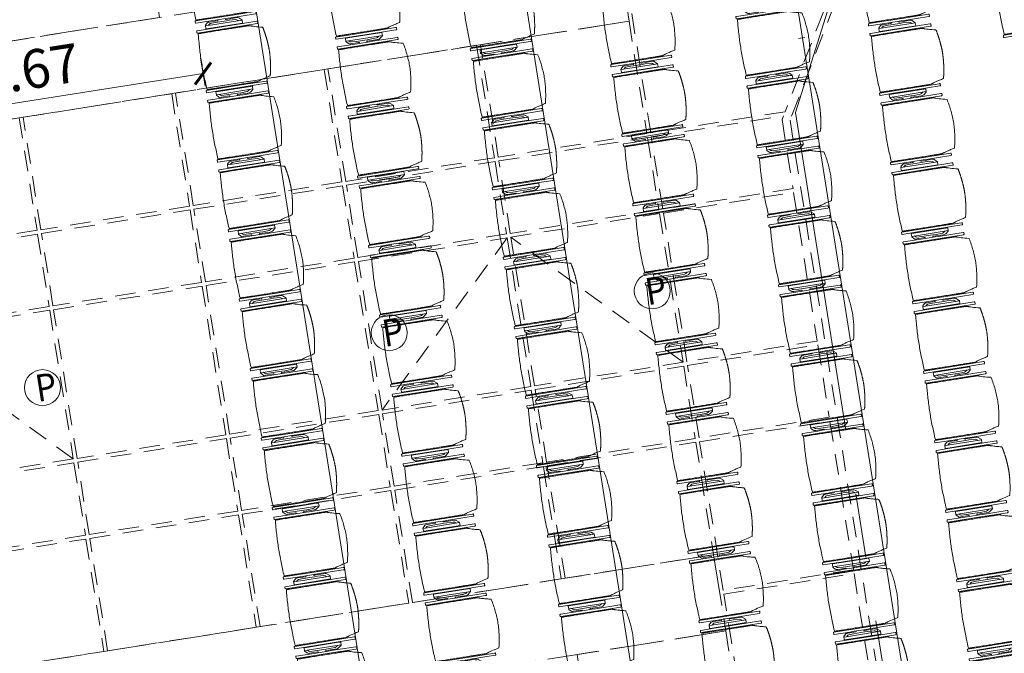
# Model space of a CAD drawing. Units: metres. Extents: x 6028 to 6509, y 343642 to 344098.
# Drawn here: x 6108 to 6116, y 344008 to 344013 of the extents above; entities that cross this region are included whole.
import ezdxf

# ---------------------------------------------------------------- set-up
doc = ezdxf.new("R2010")
doc.units = ezdxf.units.M
doc.header["$LTSCALE"] = 2
doc.header["$PDMODE"] = 35
doc.header["$PDSIZE"] = 0.3
doc.linetypes.add('MITTE', pattern=[2, 1.25, -0.25, 0.25, -0.25])
doc.linetypes.add('VERDECKT', pattern=[2.5, 2, -0.5])
doc.layers.get('0').update_dxf_attribs({"linetype": 'CONTINUOUS', "lineweight": 30})
doc.layers.get('Defpoints').update_dxf_attribs({"linetype": 'CONTINUOUS'})
for name, color, linetype, lineweight in [('A_00_Block', 214, 'CONTINUOUS', 0), ('A_03_DS_Deckensprung', 7, 'MITTE', 0), ('A_03_Technik', 7, 'MITTE', 0), ('A_04_Bühne_Praktikabel_AN', 7, 'CONTINUOUS', 9), ('A_04_Möblierung_Lose', 7, 'CONTINUOUS', 0), ('A_06_DIM_Kotenschnur', 7, 'CONTINUOUS', 5)]:
    doc.layers.add(name, color=color, linetype=linetype, lineweight=lineweight)
for name, color, linetype, lineweight, true_color in [('A_03_DS_Deckenraster', 7, 'VERDECKT', 5, 0xcc0099), ('A_03_DS_Hängepunkte', 7, 'CONTINUOUS', 15, 0x200bda), ('A_03_DS_Laufschienen', 4, 'VERDECKT', 9, 0x00ffff)]:
    doc.layers.add(name, color=color, linetype=linetype, lineweight=lineweight, true_color=true_color)
doc.styles.add('ISOCP', font='isocp.shx', dxfattribs={"width": 0.9})
doc.styles.get("Standard").update_dxf_attribs({"font": 'simplex.shx'})
doc.dimstyles.get("Standard").update_dxf_attribs({"dimtxt": 0.2, "dimasz": 0.15, "dimexe": 0.1, "dimexo": 0.0225, "dimgap": 0.09, "dimtad": 1, "dimzin": 0, "dimdsep": 46, "dimtxsty": 'Standard', "dimblk": 'ARCHTICK', "dimcen": 0.09, "dimclrd": 256, "dimclre": 256, "dimadec": 0, "dimazin": 0, "dimtfac": 1, "dimtofl": 0, "dimtmove": 0, "dimatfit": 3, "dimldrblk": 'ARCHTICK', "dimfxl": 0.12, "dimfxlon": 1, "dimtolj": 1, "dimtzin": 0, "dimlwd": 5, "dimlwe": 5, "dimarcsym": 0})

# ---------------------------------------------------------------- blocks, each defined once
blk = doc.blocks.new('PZ')
at = {"layer": 'A_03_DS_Hängepunkte', "ltscale": 10}
blk.add_circle((0, 0), 14, dxfattribs=at)
at = {"layer": 'A_03_DS_Hängepunkte', "ltscale": 10, "style": 'ISOCP', "width": 0.9}
blk.add_text('P', height=21, dxfattribs=at).set_placement((-5.37, -10.43))
blk = doc.blocks.new('*U82')
at = {"layer": 'A_03_DS_Deckenraster', "ltscale": 0.4}
for p, q in [((244.445, -235.309), (228.463, -239.591)), ((228.313, -239.851), (232.595, -255.834)), ((220.445, -276.878), (204.463, -281.161))]:
    blk.add_line(p, q, dxfattribs=at)
blk.add_lwpolyline([(-89.854, -658.769), (-317.44, -264.578), (-235.058, -217.014), (-226.279, -201.809), (-210.691, -210.809), (-88.98, 0), (88.98, 0), (210.691, -210.809), (226.279, -201.809), (235.058, -217.014), (317.44, -264.578), (89.854, -658.769)], dxfattribs=at)
for points in [[(227.539, -205.191), (234.294, -216.891), (229.007, -226.049), (218.874, -220.199)], [(234.467, -217.191), (234.619, -217.454), (239.328, -220.172), (234.203, -229.049), (229.266, -226.199)], [(234.463, -229.199), (239.588, -220.322), (249.72, -226.172), (244.595, -235.049)], [(221.192, -221.884), (228.857, -226.309), (223.007, -236.441), (215.342, -232.016)], [(229.116, -226.459), (234.053, -229.309), (228.203, -239.441), (223.266, -236.591)], [(249.98, -226.322), (254.916, -229.172), (249.791, -238.049), (244.855, -235.199)], [(234.313, -229.459), (244.445, -235.309), (238.595, -245.441), (228.463, -239.591)], [(255.176, -229.322), (265.308, -235.172), (260.183, -244.049), (250.051, -238.199)], [(215.192, -232.276), (222.857, -236.701), (217.007, -246.834), (209.342, -242.409)], [(244.705, -235.459), (249.641, -238.309), (243.791, -248.441), (238.855, -245.591)], [(260.443, -244.199), (265.568, -235.322), (275.701, -241.172), (270.576, -250.049)], [(223.116, -236.851), (228.053, -239.701), (222.203, -249.834), (217.266, -246.984)], [(249.901, -238.459), (257.565, -242.884), (251.715, -253.016), (244.051, -248.591)], [(228.313, -239.851), (238.445, -245.701), (232.595, -255.834), (222.463, -249.984)], [(209.192, -242.668), (216.857, -247.093), (211.007, -257.226), (203.342, -252.801)], [(190.332, -245.636), (197.996, -250.061), (192.146, -260.193), (184.482, -255.768)], [(238.705, -245.851), (243.641, -248.701), (237.791, -258.834), (232.855, -255.984)], [(262.761, -245.884), (270.426, -250.309), (264.576, -260.441), (256.911, -256.016)], [(217.116, -247.243), (222.053, -250.093), (216.203, -260.226), (211.266, -257.376)], [(243.901, -248.851), (251.565, -253.276), (245.715, -263.409), (238.051, -258.984)], [(222.313, -250.243), (232.445, -256.093), (226.595, -266.226), (216.463, -260.376)], [(203.192, -253.061), (210.857, -257.486), (205.007, -267.618), (197.342, -263.193)], [(232.705, -256.243), (237.641, -259.093), (231.791, -269.226), (226.855, -266.376)], [(211.116, -257.636), (216.053, -260.486), (210.203, -270.618), (205.266, -267.768)], [(237.901, -259.243), (245.565, -263.668), (239.715, -273.801), (232.051, -269.376)], [(216.313, -260.636), (226.445, -266.486), (220.595, -276.618), (210.463, -270.768)], [(197.192, -263.453), (204.857, -267.878), (199.007, -278.011), (191.342, -273.586)], [(226.705, -266.636), (231.641, -269.486), (225.791, -279.618), (220.855, -276.768)], [(205.116, -268.028), (210.053, -270.878), (204.203, -281.011), (199.266, -278.161)], [(231.901, -269.636), (239.565, -274.061), (233.715, -284.193), (226.051, -279.768)], [(204.463, -281.161), (210.313, -271.028), (220.445, -276.878), (214.595, -287.011)], [(220.705, -277.028), (225.641, -279.878), (219.791, -290.011), (214.855, -287.161)], [(225.901, -280.028), (233.565, -284.453), (227.715, -294.586), (220.051, -290.161)]]:
    blk.add_lwpolyline(points, close=True, dxfattribs=at)
at = {"layer": 'A_03_DS_Laufschienen'}
for points in [[(-221.192, -221.884), (-215.996, -218.884), (-126.07, -374.64), (126.07, -374.64), (215.996, -218.884), (221.192, -221.884), (129.419, -380.84), (-129.419, -380.84)], [(160.916, -422.285), (155.72, -419.285), (257.565, -242.884), (262.761, -245.884)]]:
    blk.add_lwpolyline(points, close=True, dxfattribs=at)
at = {"layer": 'A_03_DS_Hängepunkte', "ltscale": 10, "xscale": 0.09999999999999531, "yscale": 0.09999999999999531, "zscale": 0.09999999999999531, "rotation": 60.00000000002852}
for p in [(238.629, -233.683), (228.279, -251.61), (214.629, -275.252)]:
    blk.add_blockref('PZ', p, dxfattribs=at)
blk = doc.blocks.new('A_Grundriss')
at = {"layer": 'A_03_DS_Deckensprung'}
for q in [(22.5262, -1.0853), (29.6554, -6.0972)]:
    blk.add_line((23.4809, -2.5316), q, dxfattribs=at)
at = {"layer": 'A_04_Bühne_Praktikabel_AN'}
for p, q in [((29.5287, -5.8566), (17.59, 1.0377)), ((28.4885, -7.6578), (16.5498, -0.7636)), ((27.4484, -9.4591), (15.5051, -2.5622))]:
    blk.add_line(p, q, dxfattribs=at)
blk = doc.blocks.new('PISA_Stuhl mit')
at = {"layer": 'A_04_Möblierung_Lose', "linetype": 'Continuous'}
for p, q in [((-24.4, 27.96), (-24.4, 47.35)), ((-24.36, 47.78), (-24.39, 47.39)), ((-22.84, 47.98), (-24.16, 47.98)), ((-24.16, 47.98), (-24.16, 47.97)), ((-22.84, 47.98), (-22.84, 47.97)), ((-22.61, 47.39), (-22.64, 47.78)), ((-22.6, 47.35), (-22.6, 27.96)), ((22.6, 0.44), (22.6, 47.35)), ((22.64, 47.78), (22.61, 47.39)), ((24.16, 47.98), (22.84, 47.98)), ((22.84, 47.98), (22.84, 47.97)), ((24.16, 47.98), (24.16, 47.97)), ((24.39, 47.39), (24.36, 47.78)), ((24.4, 47.35), (24.4, 27.96)), ((-22, 40.62), (-22, 39.8)), ((22, 40.71), (22, 39.9)), ((-29.9, 34.68), (-29.9, 36.09)), ((-29.9, 9.47), (-29.9, 34.68)), ((-27.55, 36.26), (-29.77, 36.26)), ((-27.6, 34.68), (-27.6, 36.2)), ((-27.6, 9.47), (-27.6, 34.68)), ((-27.34, 33.18), (-27.6, 33.44)), ((-27.24, 36.04), (-25.56, 33.97)), ((-26.2, 26.52), (-26.45, 31.41)), ((-25.1, 32.79), (-25.1, 24.2)), ((25.1, 32.79), (25.1, 31.93)), ((25.1, 31.93), (25.1, 24.2)), ((27.24, 36.04), (25.56, 33.97)), ((26.2, 26.52), (26.45, 31.41)), ((27.34, 33.18), (27.6, 33.44)), ((29.77, 36.26), (27.55, 36.26)), ((27.6, 34.68), (27.6, 36.2)), ((27.6, 9.47), (27.6, 34.68)), ((29.9, 34.68), (29.9, 36.09)), ((29.9, 9.47), (29.9, 34.68)), ((-26.2, 24.2), (-26.2, 26.52)), ((-26.2, 15.3), (-26.2, 24.2)), ((-25.1, 24.2), (-25.1, 24)), ((-25.1, 24), (-25.1, 23.93)), ((-24.8, 23.63), (-24.4, 23.63)), ((-24.4, 25.51), (-24.4, 27.96)), ((-24.4, 15.98), (-24.4, 25.51)), ((-22.6, 27.96), (-22.6, 0.44)), ((24.4, 27.96), (24.4, 25.51)), ((24.4, 25.51), (24.4, 15.98)), ((24.8, 23.63), (24.4, 23.63)), ((25.1, 24.2), (25.1, 24)), ((25.1, 24), (25.1, 23.93)), ((26.2, 24.2), (26.2, 26.52)), ((26.2, 24), (26.2, 24.2)), ((26.2, 15.3), (26.2, 24)), ((-25.1, 17.38), (-25.1, 17.33)), ((-25.1, 17.33), (-25.1, 17.17)), ((-25.1, 17.17), (-25.1, 10.99)), ((-24.8, 17.68), (-24.4, 17.68)), ((-24.4, 12.57), (-24.4, 15.98)), ((24.8, 17.68), (24.4, 17.68)), ((24.4, 15.98), (24.4, 12.57)), ((25.1, 17.38), (25.1, 17.17)), ((25.1, 17.17), (25.1, 10.99)), ((-29.9, 7.85), (-29.9, 9.47)), ((-27.6, 9.79), (-27.34, 9.99)), ((-27.6, 7.67), (-27.6, 9.47)), ((-25.56, 9.14), (-27.16, 7.57)), ((-26.45, 11.41), (-26.2, 15.3)), ((-25.1, 10.99), (-25.1, 10.09)), ((-24.4, 0.44), (-24.4, 12.57)), ((24.4, 12.57), (24.4, 0.44)), ((25.1, 10.99), (25.1, 10.09)), ((25.56, 9.14), (27.16, 7.57)), ((26.45, 11.41), (26.2, 15.3)), ((27.6, 9.79), (27.34, 9.99)), ((27.6, 7.67), (27.6, 9.47)), ((29.9, 7.85), (29.9, 9.47)), ((-29.58, 7.45), (-27.42, 7.45)), ((-24.39, 0.38), (-24.37, 0.24)), ((-24.17, 0.06), (-24.17, 0.07)), ((-24.17, 0.06), (-22.83, 0.06)), ((-22.83, 0.06), (-22.83, 0.07)), ((-22.63, 0.24), (-22.61, 0.38)), ((22.61, 0.38), (22.63, 0.24)), ((22.83, 0.06), (22.83, 0.07)), ((22.83, 0.06), (24.17, 0.06)), ((24.17, 0.06), (24.17, 0.07)), ((24.37, 0.24), (24.39, 0.38)), ((27.42, 7.45), (29.58, 7.45))]:
    blk.add_line(p, q, dxfattribs=at)
at = {"layer": 'A_04_Möblierung_Lose'}
for points in [[(-24.39, 47.39), (-24.4, 47.35)], [(-22.61, 47.39), (-22.6, 47.35)], [(22.61, 47.39), (22.6, 47.35)], [(24.4, 47.35), (24.39, 47.39)], [(-24.39, 0.38), (-24.4, 0.44)], [(-22.61, 0.38), (-22.6, 0.44)], [(22.6, 0.44), (22.61, 0.38)], [(24.39, 0.38), (24.4, 0.44)]]:
    blk.add_lwpolyline(points, dxfattribs=at)
at = {"layer": 'A_04_Möblierung_Lose', "linetype": 'Continuous'}
for centre, major_axis, ratio, start_param, end_param in [((-27.52, 34.46), (0.11, -1.8), 0.412192, 2.618158, 2.867609), ((-34.45, 31.3), (8, 0), 0.513216, 0.026437, 0.475695), ((-31.1, 32.79), (6, 0), 0.513216, 0, 0.394791), ((31.1, 32.79), (6, 0), 0.513216, 2.746802, 3.141593), ((34.45, 31.3), (8, 0), 0.513216, 2.665897, 3.115155), ((27.52, 34.46), (0.11, 1.8), 0.412192, 0.273984, 0.523435), ((-24.8, 23.93), (0.3, 0), 0.992397, 3.141593, 4.712389), ((24.8, 23.93), (-0.3, 0), 0.992397, 1.570796, 3.141593), ((-24.8, 17.38), (-0.3, 0), 0.992397, 4.712389, 6.283185), ((24.8, 17.38), (0.3, 0), 0.992397, 0, 1.570796), ((-34.45, 11.49), (8, 0), 0.409378, 5.80749, 6.256748), ((-31.1, 10.09), (6, 0), 0.409378, 5.888394, 6.283185), ((31.1, 10.09), (6, 0), 0.409378, 3.141593, 3.536384), ((34.45, 11.49), (8, 0), 0.409378, 3.16803, 3.617288), ((-29.69, 9.25), (0.15, -1.8), 0.508472, 6.169443, 6.239649), ((-27.52, 9.25), (0.11, -1.8), 0.412192, 6.259426, 6.626764), ((27.52, 9.25), (0.11, 1.8), 0.412192, 2.798014, 3.165352), ((29.69, 9.25), (0.15, 1.8), 0.508472, 3.185129, 3.255335)]:
    blk.add_ellipse(centre, major_axis=major_axis, ratio=ratio, start_param=start_param, end_param=end_param, dxfattribs=at)
for points in [[(-24.16, 47.97), (-24.17, 47.97), (-24.19, 47.97), (-24.21, 47.96), (-24.24, 47.95), (-24.27, 47.94), (-24.29, 47.92), (-24.31, 47.9), (-24.33, 47.88), (-24.34, 47.85), (-24.35, 47.83), (-24.36, 47.8), (-24.36, 47.78), (-24.36, 47.77)], [(-22.64, 47.77), (-22.64, 47.78), (-22.64, 47.8), (-22.65, 47.83), (-22.66, 47.85), (-22.67, 47.88), (-22.69, 47.9), (-22.71, 47.92), (-22.73, 47.94), (-22.76, 47.95), (-22.79, 47.96), (-22.81, 47.97), (-22.83, 47.97), (-22.84, 47.97)], [(22.84, 47.97), (22.83, 47.97), (22.81, 47.97), (22.79, 47.96), (22.76, 47.95), (22.73, 47.94), (22.71, 47.92), (22.69, 47.9), (22.67, 47.88), (22.66, 47.85), (22.65, 47.83), (22.64, 47.8), (22.64, 47.78), (22.64, 47.77)], [(24.36, 47.77), (24.36, 47.78), (24.36, 47.8), (24.35, 47.83), (24.34, 47.85), (24.33, 47.88), (24.31, 47.9), (24.29, 47.92), (24.27, 47.94), (24.24, 47.95), (24.21, 47.96), (24.19, 47.97), (24.17, 47.97), (24.16, 47.97)], [(-27.6, 36.2), (-27.6, 36.28), (-27.54, 36.28), (-27.42, 36.2)], [(27.6, 36.2), (27.6, 36.28), (27.54, 36.28), (27.42, 36.2)], [(-27.42, 7.45), (-27.54, 7.45), (-27.6, 7.52), (-27.6, 7.67)], [(27.42, 7.45), (27.54, 7.45), (27.6, 7.52), (27.6, 7.67)], [(-24.37, 0.27), (-24.37, 0.26), (-24.37, 0.24), (-24.36, 0.21), (-24.35, 0.18), (-24.34, 0.16), (-24.32, 0.13), (-24.3, 0.11), (-24.28, 0.1), (-24.25, 0.08), (-24.22, 0.07), (-24.2, 0.07), (-24.18, 0.07), (-24.17, 0.07)], [(-22.83, 0.07), (-22.82, 0.07), (-22.8, 0.07), (-22.77, 0.07), (-22.75, 0.08), (-22.72, 0.1), (-22.7, 0.11), (-22.68, 0.13), (-22.66, 0.16), (-22.65, 0.18), (-22.64, 0.21), (-22.63, 0.24), (-22.63, 0.26), (-22.63, 0.27)], [(22.63, 0.27), (22.63, 0.26), (22.63, 0.24), (22.64, 0.21), (22.65, 0.18), (22.66, 0.16), (22.68, 0.13), (22.7, 0.11), (22.72, 0.1), (22.75, 0.08), (22.78, 0.07), (22.8, 0.07), (22.82, 0.07), (22.83, 0.07)], [(24.17, 0.07), (24.18, 0.07), (24.2, 0.07), (24.23, 0.07), (24.25, 0.08), (24.28, 0.1), (24.3, 0.11), (24.32, 0.13), (24.34, 0.16), (24.35, 0.18), (24.36, 0.21), (24.37, 0.24), (24.37, 0.26), (24.37, 0.27)]]:
    blk.add_open_spline(points, degree=3, dxfattribs=at)
for points, knots in [([(-19.18, 50.99), (-19.42, 49.97), (-19.66, 48.92), (-20.14, 46.93), (-20.38, 45.97), (-20.85, 44.26), (-21.08, 43.5), (-21.37, 42.63), (-21.42, 42.47), (-21.51, 42.23), (-21.54, 42.16), (-21.59, 42.02), (-21.62, 41.96), (-21.68, 41.83), (-21.7, 41.76), (-21.76, 41.57), (-21.79, 41.45), (-21.88, 41.09), (-21.94, 40.92), (-22, 40.62)], [0, 0, 0, 0, 0.25, 0.25, 0.5, 0.5, 0.75, 0.75, 0.8125, 0.8125, 0.84375, 0.84375, 0.875, 0.875, 0.90625, 0.90625, 0.9375, 0.9375, 1, 1, 1, 1]), ([(-19.18, 50.99), (-19.18, 51), (-19.17, 51.01), (-19.14, 51.04), (-19.13, 51.05), (-19.08, 51.07), (-19.06, 51.08), (-19, 51.11), (-18.97, 51.12), (-18.92, 51.13), (-18.91, 51.13), (-18.9, 51.14)], [0, 0, 0, 0, 0.224004, 0.224004, 0.447802, 0.447802, 0.675436, 0.675436, 0.911307, 0.911307, 1, 1, 1, 1]), ([(18.89, 51.27), (17.34, 51.65), (15.79, 51.96), (12.65, 52.5), (11.08, 52.72), (7.92, 53.08), (6.34, 53.22), (3.16, 53.43), (1.57, 53.5), (-1.6, 53.48), (-3.19, 53.4), (-6.36, 53.17), (-7.95, 53.02), (-11.1, 52.64), (-12.67, 52.41), (-15.8, 51.85), (-17.35, 51.53), (-18.9, 51.14)], [0, 0, 0, 0, 0.125, 0.125, 0.25, 0.25, 0.375, 0.375, 0.5, 0.5, 0.625, 0.625, 0.75, 0.75, 0.875, 0.875, 1, 1, 1, 1]), ([(18.89, 51.27), (18.92, 51.26), (18.95, 51.26), (19, 51.24), (19.03, 51.23), (19.09, 51.2), (19.11, 51.19), (19.15, 51.17), (19.16, 51.16), (19.17, 51.14), (19.17, 51.14), (19.17, 51.13)], [0, 0, 0, 0, 0.185773, 0.185773, 0.427403, 0.427403, 0.668474, 0.668474, 0.90083, 0.90083, 1, 1, 1, 1]), ([(22, 40.71), (21.94, 41.04), (21.88, 41.23), (21.79, 41.58), (21.76, 41.7), (21.7, 41.89), (21.67, 41.96), (21.62, 42.08), (21.59, 42.13), (21.54, 42.27), (21.51, 42.34), (21.42, 42.58), (21.37, 42.75), (21.08, 43.63), (20.85, 44.38), (20.14, 46.95), (19.66, 49.11), (19.17, 51.13)], [0, 0, 0, 0, 0.0625, 0.0625, 0.09375, 0.09375, 0.125, 0.125, 0.15625, 0.15625, 0.1875, 0.1875, 0.25, 0.25, 0.5, 0.5, 1, 1, 1, 1]), ([(-22, 39.8), (-22, 39.68), (-22, 39.54), (-22, 39.17), (-22, 38.94), (-22, 38.38), (-22, 38.04), (-22, 37.31), (-22, 36.89), (-22, 36.04), (-22, 35.61), (-22, 34.76), (-22, 34.33), (-22, 33.05), (-22, 32.2), (-22, 27.95), (-22, 24.55), (-22, 19.45), (-22, 17.76), (-22, 14.36), (-22, 12.67), (-22, 10.12), (-22, 9.27), (-22, 7.57), (-22, 6.72), (-22, 5.45), (-22, 5.02), (-22, 4.16), (-22, 3.73), (-22, 3.12), (-22, 2.92), (-22, 2.53), (-22, 2.33), (-22, 1.77), (-22, 1.43), (-22, 1.12)], [0, 0, 0, 0, 0.03125, 0.03125, 0.0625, 0.0625, 0.09375, 0.09375, 0.125, 0.125, 0.15625, 0.15625, 0.1875, 0.1875, 0.25, 0.25, 0.5, 0.5, 0.625, 0.625, 0.75, 0.75, 0.8125, 0.8125, 0.875, 0.875, 0.90625, 0.90625, 0.9375, 0.9375, 0.953125, 0.953125, 0.96875, 0.96875, 1, 1, 1, 1]), ([(22, 1.12), (22, 1.43), (22, 1.77), (22, 2.33), (22, 2.52), (22, 2.92), (22, 3.12), (22, 3.73), (22, 4.16), (22, 5.02), (22, 5.44), (22, 7.57), (22, 9.27), (22, 12.66), (22, 14.35), (22, 17.74), (22, 19.44), (22, 22.83), (22, 24.53), (22, 27.07), (22, 27.92), (22, 29.61), (22, 30.46), (22, 32.16), (22, 33.01), (22, 34.28), (22, 34.71), (22, 35.56), (22, 35.99), (22, 36.83), (22, 37.25), (22, 38.01), (22, 38.35), (22, 38.95), (22, 39.2), (22, 39.61), (22, 39.77), (22, 39.9)], [0, 0, 0, 0, 0.03125, 0.03125, 0.046875, 0.046875, 0.0625, 0.0625, 0.09375, 0.09375, 0.125, 0.125, 0.25, 0.25, 0.375, 0.375, 0.5, 0.5, 0.625, 0.625, 0.6875, 0.6875, 0.75, 0.75, 0.8125, 0.8125, 0.84375, 0.84375, 0.875, 0.875, 0.90625, 0.90625, 0.9375, 0.9375, 0.96875, 0.96875, 1, 1, 1, 1]), ([(-29.78, 36.26), (-29.8, 36.26), (-29.82, 36.26), (-29.88, 36.22), (-29.9, 36.17), (-29.9, 36.09)], [0, 0, 0, 0, 0.288851, 0.288851, 1, 1, 1, 1]), ([(29.78, 36.26), (29.8, 36.26), (29.82, 36.26), (29.88, 36.22), (29.9, 36.17), (29.9, 36.09)], [0, 0, 0, 0, 0.288851, 0.288851, 1, 1, 1, 1]), ([(-29.9, 7.85), (-29.9, 7.73), (-29.88, 7.64), (-29.8, 7.5), (-29.73, 7.46), (-29.64, 7.45)], [0, 0, 0, 0, 0.5, 0.5, 1, 1, 1, 1]), ([(29.9, 7.85), (29.9, 7.73), (29.88, 7.64), (29.8, 7.5), (29.73, 7.46), (29.64, 7.45)], [0, 0, 0, 0, 0.5, 0.5, 1, 1, 1, 1]), ([(-22, 1.12), (-22, 1.1), (-21.99, 1.08), (-21.97, 1.03), (-21.96, 1.01), (-21.91, 0.97), (-21.89, 0.96), (-21.83, 0.93), (-21.8, 0.92), (-21.76, 0.92), (-21.75, 0.91), (-21.74, 0.91)], [0, 0, 0, 0, 0.234724, 0.234724, 0.469461, 0.469461, 0.704013, 0.704013, 0.938475, 0.938475, 1, 1, 1, 1]), ([(-21.74, 0.91), (-19.94, 0.74), (-18.13, 0.63), (-14.51, 0.41), (-12.7, 0.33), (-9.08, 0.17), (-7.27, 0.09), (-3.63, 0), (-1.82, 0), (1.82, 0), (3.64, 0), (7.27, 0.09), (9.08, 0.17), (12.71, 0.33), (14.52, 0.42), (17.23, 0.58), (18.13, 0.64), (19.94, 0.76), (20.84, 0.83), (21.74, 0.91)], [0, 0, 0, 0, 0.125, 0.125, 0.25, 0.25, 0.375, 0.375, 0.5, 0.5, 0.625, 0.625, 0.75, 0.75, 0.875, 0.875, 0.9375, 0.9375, 1, 1, 1, 1]), ([(21.74, 0.91), (21.77, 0.92), (21.81, 0.92), (21.87, 0.94), (21.89, 0.96), (21.94, 0.99), (21.96, 1.01), (21.99, 1.06), (22, 1.08), (22, 1.11), (22, 1.12), (22, 1.12)], [0, 0, 0, 0, 0.234448, 0.234448, 0.468896, 0.468896, 0.703347, 0.703347, 0.937838, 0.937838, 1, 1, 1, 1])]:
    blk.add_open_spline(points, degree=3, knots=knots, dxfattribs=at)
blk = doc.blocks.new('PISA_Stuhl ohne')
at = {"layer": 'A_04_Möblierung_Lose', "linetype": 'Continuous'}
for p, q in [((-24.4, 27.96), (-24.4, 47.35)), ((-24.36, 47.79), (-24.39, 47.39)), ((-22.84, 47.98), (-24.16, 47.98)), ((-24.16, 47.98), (-24.16, 47.98)), ((-22.84, 47.98), (-22.84, 47.98)), ((22.6, 27.96), (22.6, 47.35)), ((22.64, 47.79), (22.61, 47.39)), ((24.16, 47.98), (22.84, 47.98)), ((22.84, 47.98), (22.84, 47.98)), ((24.16, 47.98), (24.16, 47.98)), ((24.39, 47.39), (24.36, 47.79)), ((-22, 40.62), (-22, 39.8)), ((22, 40.71), (22, 39.9)), ((-24.4, 12.58), (-24.4, 27.96)), ((22.6, 0.44), (22.6, 27.96)), ((24.4, 27.96), (24.4, 0.44)), ((-24.4, 0.44), (-24.4, 12.58)), ((-24.39, 0.39), (-24.37, 0.25)), ((-24.17, 0.07), (-22.83, 0.07)), ((-24.17, 0.07), (-24.17, 0.07)), ((-22.83, 0.07), (-22.83, 0.07)), ((22.61, 0.39), (22.63, 0.25)), ((22.83, 0.07), (24.17, 0.07)), ((22.83, 0.07), (22.83, 0.07)), ((24.17, 0.07), (24.17, 0.07)), ((24.37, 0.25), (24.39, 0.39))]:
    blk.add_line(p, q, dxfattribs=at)
at = {"layer": 'A_04_Möblierung_Lose'}
blk.add_lwpolyline([(-24.39, 47.39), (-24.4, 47.35)], dxfattribs=at)
at = {"layer": 'A_04_Möblierung_Lose', "linetype": 'Continuous'}
for points in [[(-22.64, 47.79), (-22.61, 47.39), (-22.6, 47.35), (-22.6, 27.96), (-22.6, 0.44), (-22.61, 0.39), (-22.63, 0.25)], [(18.89, 51.27), (18.6, 51.34), (18.31, 51.41), (18.02, 51.48), (17.73, 51.54), (17.44, 51.61), (17.15, 51.67), (16.86, 51.73), (16.56, 51.79), (16.27, 51.85), (15.98, 51.91), (15.69, 51.96), (15.39, 52.02), (15.1, 52.07), (14.81, 52.12), (14.51, 52.18), (14.22, 52.23), (13.93, 52.28), (13.63, 52.33), (13.34, 52.37), (13.04, 52.42), (12.75, 52.47), (12.46, 52.51), (12.16, 52.56), (11.87, 52.6), (11.57, 52.64), (11.28, 52.68), (10.98, 52.72), (10.69, 52.76), (10.39, 52.79), (10.09, 52.83), (9.8, 52.87), (9.5, 52.9), (9.21, 52.93), (8.91, 52.97), (8.61, 53), (8.32, 53.03), (8.02, 53.06), (7.72, 53.09), (7.43, 53.11), (7.13, 53.14), (6.83, 53.17), (6.53, 53.19), (6.24, 53.22), (5.94, 53.24), (5.64, 53.26), (5.34, 53.28), (5.05, 53.31), (4.75, 53.33), (4.45, 53.35), (4.15, 53.36), (3.85, 53.38), (3.56, 53.4), (3.26, 53.41), (2.96, 53.43), (2.66, 53.44), (2.37, 53.45), (2.07, 53.46), (1.77, 53.47), (1.47, 53.48), (1.18, 53.48), (0.88, 53.49), (0.58, 53.49), (0.28, 53.49), (-0.01, 53.49), (-0.31, 53.49), (-0.61, 53.48), (-0.91, 53.48), (-1.2, 53.47), (-1.5, 53.46), (-1.8, 53.45), (-2.1, 53.44), (-2.39, 53.43), (-2.69, 53.41), (-2.99, 53.4), (-3.29, 53.38), (-3.58, 53.36), (-3.88, 53.35), (-4.18, 53.33), (-4.48, 53.31), (-4.77, 53.29), (-5.07, 53.26), (-5.37, 53.24), (-5.67, 53.22), (-5.96, 53.19), (-6.26, 53.17), (-6.56, 53.14), (-6.86, 53.12), (-7.15, 53.09), (-7.45, 53.06), (-7.75, 53.03), (-8.04, 53), (-8.34, 52.97), (-8.64, 52.94), (-8.93, 52.9), (-9.23, 52.87), (-9.52, 52.83), (-9.82, 52.8), (-10.12, 52.76), (-10.41, 52.72), (-10.71, 52.68), (-11, 52.64), (-11.3, 52.6), (-11.59, 52.56), (-11.89, 52.52), (-12.18, 52.47), (-12.47, 52.43), (-12.77, 52.38), (-13.06, 52.33), (-13.36, 52.28), (-13.65, 52.23), (-13.94, 52.18), (-14.24, 52.13), (-14.53, 52.08), (-14.82, 52.02), (-15.11, 51.97), (-15.41, 51.91), (-15.7, 51.86), (-15.99, 51.8), (-16.28, 51.74), (-16.57, 51.68), (-16.86, 51.61), (-17.16, 51.55), (-17.45, 51.48), (-17.74, 51.42), (-18.03, 51.35), (-18.32, 51.28), (-18.61, 51.21), (-18.9, 51.14)], [(22.61, 47.39), (22.6, 47.35)], [(24.39, 47.39), (24.4, 47.35)], [(24.4, 47.35), (24.4, 27.96)], [(-24.39, 0.39), (-24.4, 0.44)], [(22.61, 0.39), (22.6, 0.44)], [(24.39, 0.39), (24.4, 0.44)]]:
    blk.add_lwpolyline(points, dxfattribs=at)
for points in [[(-24.16, 47.98), (-24.17, 47.98), (-24.19, 47.97), (-24.21, 47.97), (-24.24, 47.96), (-24.27, 47.95), (-24.29, 47.93), (-24.31, 47.91), (-24.33, 47.89), (-24.34, 47.86), (-24.35, 47.83), (-24.36, 47.81), (-24.36, 47.79), (-24.36, 47.78)], [(-22.64, 47.78), (-22.64, 47.79), (-22.64, 47.81), (-22.65, 47.83), (-22.66, 47.86), (-22.67, 47.89), (-22.69, 47.91), (-22.71, 47.93), (-22.73, 47.95), (-22.76, 47.96), (-22.79, 47.97), (-22.81, 47.97), (-22.83, 47.98), (-22.84, 47.98)], [(22.84, 47.98), (22.83, 47.98), (22.81, 47.97), (22.79, 47.97), (22.76, 47.96), (22.73, 47.95), (22.71, 47.93), (22.69, 47.91), (22.67, 47.89), (22.66, 47.86), (22.65, 47.83), (22.64, 47.81), (22.64, 47.79), (22.64, 47.78)], [(24.36, 47.78), (24.36, 47.79), (24.36, 47.81), (24.35, 47.83), (24.34, 47.86), (24.33, 47.89), (24.31, 47.91), (24.29, 47.93), (24.27, 47.95), (24.24, 47.96), (24.21, 47.97), (24.19, 47.97), (24.17, 47.98), (24.16, 47.98)], [(-24.37, 0.27), (-24.37, 0.26), (-24.37, 0.24), (-24.36, 0.22), (-24.35, 0.19), (-24.34, 0.16), (-24.32, 0.14), (-24.3, 0.12), (-24.28, 0.1), (-24.25, 0.09), (-24.22, 0.08), (-24.2, 0.07), (-24.18, 0.07), (-24.17, 0.07)], [(-22.83, 0.07), (-22.82, 0.07), (-22.8, 0.07), (-22.77, 0.08), (-22.75, 0.09), (-22.72, 0.1), (-22.7, 0.12), (-22.68, 0.14), (-22.66, 0.16), (-22.65, 0.19), (-22.64, 0.22), (-22.63, 0.24), (-22.63, 0.26), (-22.63, 0.27)], [(22.63, 0.27), (22.63, 0.26), (22.63, 0.24), (22.64, 0.22), (22.65, 0.19), (22.66, 0.16), (22.68, 0.14), (22.7, 0.12), (22.72, 0.1), (22.75, 0.09), (22.78, 0.08), (22.8, 0.07), (22.82, 0.07), (22.83, 0.07)], [(24.17, 0.07), (24.18, 0.07), (24.2, 0.07), (24.23, 0.08), (24.25, 0.09), (24.28, 0.1), (24.3, 0.12), (24.32, 0.14), (24.34, 0.16), (24.35, 0.19), (24.36, 0.22), (24.37, 0.24), (24.37, 0.26), (24.37, 0.27)]]:
    blk.add_open_spline(points, degree=3, dxfattribs=at)
for points, knots in [([(-19.18, 50.99), (-19.42, 49.97), (-19.66, 48.92), (-20.14, 46.93), (-20.38, 45.97), (-20.85, 44.26), (-21.08, 43.5), (-21.37, 42.63), (-21.42, 42.47), (-21.51, 42.23), (-21.54, 42.16), (-21.59, 42.02), (-21.62, 41.96), (-21.68, 41.83), (-21.7, 41.76), (-21.76, 41.57), (-21.79, 41.45), (-21.88, 41.09), (-21.94, 40.92), (-22, 40.62)], [0, 0, 0, 0, 0.25, 0.25, 0.5, 0.5, 0.75, 0.75, 0.8125, 0.8125, 0.84375, 0.84375, 0.875, 0.875, 0.90625, 0.90625, 0.9375, 0.9375, 1, 1, 1, 1]), ([(-19.18, 50.99), (-19.18, 51), (-19.17, 51.01), (-19.14, 51.04), (-19.13, 51.05), (-19.08, 51.07), (-19.06, 51.08), (-19, 51.11), (-18.97, 51.12), (-18.92, 51.13), (-18.91, 51.13), (-18.9, 51.14)], [0, 0, 0, 0, 0.224004, 0.224004, 0.447802, 0.447802, 0.675436, 0.675436, 0.911307, 0.911307, 1, 1, 1, 1]), ([(18.89, 51.27), (18.92, 51.26), (18.95, 51.26), (19, 51.24), (19.03, 51.23), (19.09, 51.2), (19.11, 51.19), (19.15, 51.17), (19.16, 51.16), (19.17, 51.14), (19.17, 51.14), (19.17, 51.13)], [0, 0, 0, 0, 0.185773, 0.185773, 0.427403, 0.427403, 0.668474, 0.668474, 0.90083, 0.90083, 1, 1, 1, 1]), ([(22, 40.71), (21.94, 41.04), (21.88, 41.23), (21.79, 41.58), (21.76, 41.7), (21.7, 41.89), (21.67, 41.96), (21.62, 42.08), (21.59, 42.13), (21.54, 42.27), (21.51, 42.34), (21.42, 42.58), (21.37, 42.75), (21.08, 43.63), (20.85, 44.38), (20.14, 46.95), (19.66, 49.11), (19.17, 51.13)], [0, 0, 0, 0, 0.0625, 0.0625, 0.09375, 0.09375, 0.125, 0.125, 0.15625, 0.15625, 0.1875, 0.1875, 0.25, 0.25, 0.5, 0.5, 1, 1, 1, 1]), ([(-22, 39.8), (-22, 39.68), (-22, 39.54), (-22, 39.17), (-22, 38.94), (-22, 38.38), (-22, 38.04), (-22, 37.31), (-22, 36.89), (-22, 36.04), (-22, 35.61), (-22, 34.76), (-22, 34.33), (-22, 33.05), (-22, 32.2), (-22, 27.95), (-22, 24.55), (-22, 19.45), (-22, 17.76), (-22, 14.36), (-22, 12.67), (-22, 10.12), (-22, 9.27), (-22, 7.57), (-22, 6.72), (-22, 5.45), (-22, 5.02), (-22, 4.16), (-22, 3.73), (-22, 3.12), (-22, 2.92), (-22, 2.53), (-22, 2.33), (-22, 1.77), (-22, 1.43), (-22, 1.12)], [0, 0, 0, 0, 0.03125, 0.03125, 0.0625, 0.0625, 0.09375, 0.09375, 0.125, 0.125, 0.15625, 0.15625, 0.1875, 0.1875, 0.25, 0.25, 0.5, 0.5, 0.625, 0.625, 0.75, 0.75, 0.8125, 0.8125, 0.875, 0.875, 0.90625, 0.90625, 0.9375, 0.9375, 0.953125, 0.953125, 0.96875, 0.96875, 1, 1, 1, 1]), ([(22, 1.12), (22, 1.43), (22, 1.77), (22, 2.33), (22, 2.52), (22, 2.92), (22, 3.12), (22, 3.73), (22, 4.16), (22, 5.02), (22, 5.44), (22, 7.57), (22, 9.27), (22, 12.66), (22, 14.35), (22, 17.74), (22, 19.44), (22, 22.83), (22, 24.53), (22, 27.07), (22, 27.92), (22, 29.61), (22, 30.46), (22, 32.16), (22, 33.01), (22, 34.28), (22, 34.71), (22, 35.56), (22, 35.99), (22, 36.83), (22, 37.25), (22, 38.01), (22, 38.35), (22, 38.95), (22, 39.2), (22, 39.61), (22, 39.77), (22, 39.9)], [0, 0, 0, 0, 0.03125, 0.03125, 0.046875, 0.046875, 0.0625, 0.0625, 0.09375, 0.09375, 0.125, 0.125, 0.25, 0.25, 0.375, 0.375, 0.5, 0.5, 0.625, 0.625, 0.6875, 0.6875, 0.75, 0.75, 0.8125, 0.8125, 0.84375, 0.84375, 0.875, 0.875, 0.90625, 0.90625, 0.9375, 0.9375, 0.96875, 0.96875, 1, 1, 1, 1]), ([(-22, 1.12), (-22, 1.1), (-21.99, 1.08), (-21.97, 1.03), (-21.96, 1.01), (-21.91, 0.97), (-21.89, 0.96), (-21.83, 0.93), (-21.8, 0.92), (-21.76, 0.92), (-21.75, 0.91), (-21.74, 0.91)], [0, 0, 0, 0, 0.234724, 0.234724, 0.469461, 0.469461, 0.704013, 0.704013, 0.938475, 0.938475, 1, 1, 1, 1]), ([(-21.74, 0.91), (-19.94, 0.74), (-18.13, 0.63), (-14.51, 0.41), (-12.7, 0.33), (-9.08, 0.17), (-7.27, 0.09), (-3.63, 0), (-1.82, 0), (1.82, 0), (3.64, 0), (7.27, 0.09), (9.08, 0.17), (12.71, 0.33), (14.52, 0.42), (17.23, 0.58), (18.13, 0.64), (19.94, 0.76), (20.84, 0.83), (21.74, 0.91)], [0, 0, 0, 0, 0.125, 0.125, 0.25, 0.25, 0.375, 0.375, 0.5, 0.5, 0.625, 0.625, 0.75, 0.75, 0.875, 0.875, 0.9375, 0.9375, 1, 1, 1, 1]), ([(21.74, 0.91), (21.77, 0.92), (21.81, 0.92), (21.87, 0.94), (21.89, 0.96), (21.94, 0.99), (21.96, 1.01), (21.99, 1.06), (22, 1.08), (22, 1.11), (22, 1.12), (22, 1.12)], [0, 0, 0, 0, 0.234448, 0.234448, 0.468896, 0.468896, 0.703347, 0.703347, 0.937838, 0.937838, 1, 1, 1, 1])]:
    blk.add_open_spline(points, degree=3, knots=knots, dxfattribs=at)
blk = doc.blocks.new('_ArchTick')
at = {"color": 0, "linetype": 'ByBlock', "const_width": 0.15}
blk.add_lwpolyline([(-0.5, -0.5), (0.5, 0.5)], dxfattribs=at)
blk = doc.blocks.new('*D74')
at = {"layer": 'A_06_DIM_Kotenschnur', "lineweight": 5, "ltscale": 10, "transparency": 16777216}
for p, q in [((6109.7376, 344012.8344), (6109.7718, 344012.6171)), ((6109.7562, 344012.7159), (6107.1164, 344012.3)), ((6107.0977, 344012.4186), (6107.1319, 344012.2012))]:
    blk.add_line(p, q, dxfattribs=at)
at = {"layer": 'Defpoints', "color": 0, "ltscale": 10, "transparency": 16777216}
for p in [(6109.7051, 344013.0404), (6107.0652, 344012.6245), (6107.1164, 344012.3)]:
    blk.add_point(p, dxfattribs=at)
at = {"layer": 'A_06_DIM_Kotenschnur', "lineweight": 5, "ltscale": 10, "transparency": 16777216, "xscale": 0.15, "yscale": 0.15, "zscale": 0.15}
for p, rotation in [((6109.7562, 344012.7159), 8.952772069911097), ((6107.1164, 344012.3), 188.9527720699111)]:
    blk.add_blockref('_ArchTick', p, dxfattribs=dict(at, rotation=rotation))
at = {"layer": 'A_06_DIM_Kotenschnur', "color": 0, "lineweight": 5, "ltscale": 10, "transparency": 16777216, "insert": (6108.3989, 344012.745), "char_height": 0.3, "attachment_point": 5, "rotation": 8.95277}
blk.add_mtext('\\A1;2.67', dxfattribs=at)

msp = doc.modelspace()

# ---------------------------------------------------------------- linework, layer by layer
at = {"layer": 'A_06_DIM_Kotenschnur'}
msp.add_line((6114.4345, 344012.9965), (6114.3841, 344012.9885), dxfattribs=at)

# ---------------------------------------------------------------- block references
at = {"layer": 'A_00_Block', "rotation": 309.0093813622794}
msp.add_blockref('A_Grundriss', (6101.5479, 344032.2518), dxfattribs=at)
at = {"layer": 'A_03_Technik', "xscale": 0.1, "yscale": 0.1, "zscale": 0.1, "rotation": 309.0093813623853}
msp.add_blockref('*U82', (6116.3864, 344044.2769), dxfattribs=at)
at = {"layer": 'A_04_Möblierung_Lose', "yscale": 0.01, "rotation": 279.0093813622793}
for name, p, xscale, zscale in [('PISA_Stuhl mit', (6109.6581, 344013.3469), -0.009999999999999998, 0.009999999999999998), ('PISA_Stuhl mit', (6114.8919, 344013.3261), -0.009999999999999998, 0.009999999999999998), ('PISA_Stuhl mit', (6115.9415, 344013.2355), -0.009999999999999998, 0.009999999999999998), ('PISA_Stuhl ohne', (6110.7498, 344013.2222), -0.009999999999999998, 0.009999999999999998), ('PISA_Stuhl ohne', (6111.797, 344013.1322), -0.009999999999999998, 0.009999999999999998), ('PISA_Stuhl mit', (6112.8887, 344013.0074), -0.009999999999999998, 0.009999999999999998), ('PISA_Stuhl mit', (6113.9358, 344012.9175), -0.009999999999999998, 0.009999999999999998), ('PISA_Stuhl ohne', (6109.7438, 344012.8067), -0.009999999999999998, 0.009999999999999998), ('PISA_Stuhl mit', (6110.8355, 344012.6819), -0.009999999999999998, 0.009999999999999998), ('PISA_Stuhl ohne', (6114.9776, 344012.7859), -0.009999999999999998, 0.009999999999999998), ('PISA_Stuhl mit', (6111.8826, 344012.592), -0.009999999999999998, 0.009999999999999998), ('PISA_Stuhl ohne', (6112.9743, 344012.4672), -0.009999999999999998, 0.009999999999999998), ('PISA_Stuhl ohne', (6114.0215, 344012.3773), -0.009999999999999998, 0.009999999999999998), ('PISA_Stuhl mit', (6109.8294, 344012.2664), -0.009999999999999998, 0.009999999999999998), ('PISA_Stuhl mit', (6115.0633, 344012.2456), -0.009999999999999998, 0.009999999999999998), ('PISA_Stuhl ohne', (6110.9211, 344012.1416), -0.009999999999999998, 0.009999999999999998), ('PISA_Stuhl ohne', (6111.9683, 344012.0517), -0.009999999999999998, 0.009999999999999998), ('PISA_Stuhl mit', (6113.06, 344011.9269), -0.009999999999999998, 0.009999999999999998), ('PISA_Stuhl mit', (6114.1071, 344011.837), -0.009999999999999998, 0.009999999999999998), ('PISA_Stuhl ohne', (6109.9151, 344011.7262), -0.009999999999999998, 0.009999999999999998), ('PISA_Stuhl mit', (6111.0068, 344011.6014), -0.009999999999999998, 0.009999999999999998), ('PISA_Stuhl ohne', (6115.1489, 344011.7054), -0.009999999999999998, 0.009999999999999998), ('PISA_Stuhl mit', (6112.0539, 344011.5115), -0.009999999999999998, 0.009999999999999998), ('PISA_Stuhl ohne', (6113.1456, 344011.3867), -0.009999999999999998, 0.009999999999999998), ('PISA_Stuhl ohne', (6114.1928, 344011.2968), -0.009999999999999998, 0.009999999999999998), ('PISA_Stuhl mit', (6110.0007, 344011.1859), -0.009999999999999998, 0.009999999999999998), ('PISA_Stuhl mit', (6115.2346, 344011.1651), -0.009999999999999998, 0.009999999999999998), ('PISA_Stuhl ohne', (6111.0924, 344011.0611), -0.009999999999999998, 0.009999999999999998), ('PISA_Stuhl ohne', (6112.1396, 344010.9712), -0.009999999999999998, 0.009999999999999998), ('PISA_Stuhl mit', (6113.2313, 344010.8464), -0.009999999999999998, 0.009999999999999998), ('PISA_Stuhl mit', (6114.2785, 344010.7565), -0.009999999999999998, 0.009999999999999998), ('PISA_Stuhl ohne', (6110.0864, 344010.6457), -0.009999999999999998, 0.009999999999999998), ('PISA_Stuhl ohne', (6115.3202, 344010.6249), -0.009999999999999998, 0.009999999999999998), ('PISA_Stuhl mit', (6111.1781, 344010.5209), -0.009999999999999998, 0.009999999999999998), ('PISA_Stuhl mit', (6112.2253, 344010.431), -0.009999999999999998, 0.009999999999999998), ('PISA_Stuhl ohne', (6113.3169, 344010.3062), -0.009999999999999998, 0.009999999999999998), ('PISA_Stuhl ohne', (6114.3641, 344010.2163), -0.009999999999999998, 0.009999999999999998), ('PISA_Stuhl mit', (6110.172, 344010.1054), -0.009999999999999998, 0.009999999999999998), ('PISA_Stuhl mit', (6115.4059, 344010.0846), -0.009999999999999998, 0.009999999999999998), ('PISA_Stuhl ohne', (6111.2637, 344009.9806), -0.009999999999999998, 0.009999999999999998), ('PISA_Stuhl ohne', (6112.3109, 344009.8907), -0.009999999999999998, 0.009999999999999998), ('PISA_Stuhl mit', (6113.4026, 344009.7659), -0.009999999999999998, 0.009999999999999998), ('PISA_Stuhl mit', (6114.4498, 344009.676), -0.009999999999999998, 0.009999999999999998), ('PISA_Stuhl ohne', (6110.2577, 344009.5652), -0.009999999999999998, 0.009999999999999998), ('PISA_Stuhl ohne', (6115.4916, 344009.5444), 0.01, 0.01), ('PISA_Stuhl mit', (6111.3494, 344009.4404), -0.009999999999999998, 0.009999999999999998), ('PISA_Stuhl mit', (6112.3966, 344009.3505), -0.009999999999999998, 0.009999999999999998), ('PISA_Stuhl ohne', (6113.4883, 344009.2257), 0.01, 0.01), ('PISA_Stuhl ohne', (6114.5354, 344009.1358), 0.01, 0.01), ('PISA_Stuhl mit', (6110.3434, 344009.0249), -0.009999999999999998, 0.009999999999999998), ('PISA_Stuhl mit', (6115.5772, 344009.0041), 0.01, 0.01), ('PISA_Stuhl ohne', (6111.4351, 344008.9001), 0.01, 0.01), ('PISA_Stuhl ohne', (6112.4822, 344008.8102), 0.01, 0.01), ('PISA_Stuhl mit', (6113.5739, 344008.6854), 0.01, 0.01), ('PISA_Stuhl mit', (6114.6211, 344008.5955), 0.01, 0.01), ('PISA_Stuhl ohne', (6110.429, 344008.4847), 0.01, 0.01), ('PISA_Stuhl ohne', (6115.6629, 344008.4639), 0.01, 0.01), ('PISA_Stuhl mit', (6111.5207, 344008.3599), 0.01, 0.01), ('PISA_Stuhl mit', (6112.5679, 344008.27), 0.01, 0.01), ('PISA_Stuhl ohne', (6113.6596, 344008.1452), 0.01, 0.01), ('PISA_Stuhl ohne', (6114.7067, 344008.0553), 0.01, 0.01), ('PISA_Stuhl mit', (6110.5147, 344007.9444), 0.01, 0.01), ('PISA_Stuhl mit', (6115.7485, 344007.9236), 0.01, 0.01)]:
    msp.add_blockref(name, p, dxfattribs=dict(at, xscale=xscale, zscale=zscale))

# ---------------------------------------------------------------- dimensions: what is measured, and where the dimension line sits
at = {"layer": 'A_06_DIM_Kotenschnur', "lineweight": 5, "ltscale": 10}
dim = msp.add_aligned_dim(p1=(6109.7051, 344013.0404), p2=(6107.0652, 344012.6245), distance=0.3285, dimstyle='Standard', override={"dimtxt": 0.3, "dimtad": 1}, dxfattribs=at)
dim.commit()
dim.dimension.update_dxf_attribs({"geometry": '*D74', "text_midpoint": (6108.3989, 344012.745)})

doc.saveas('drawing.dxf')
